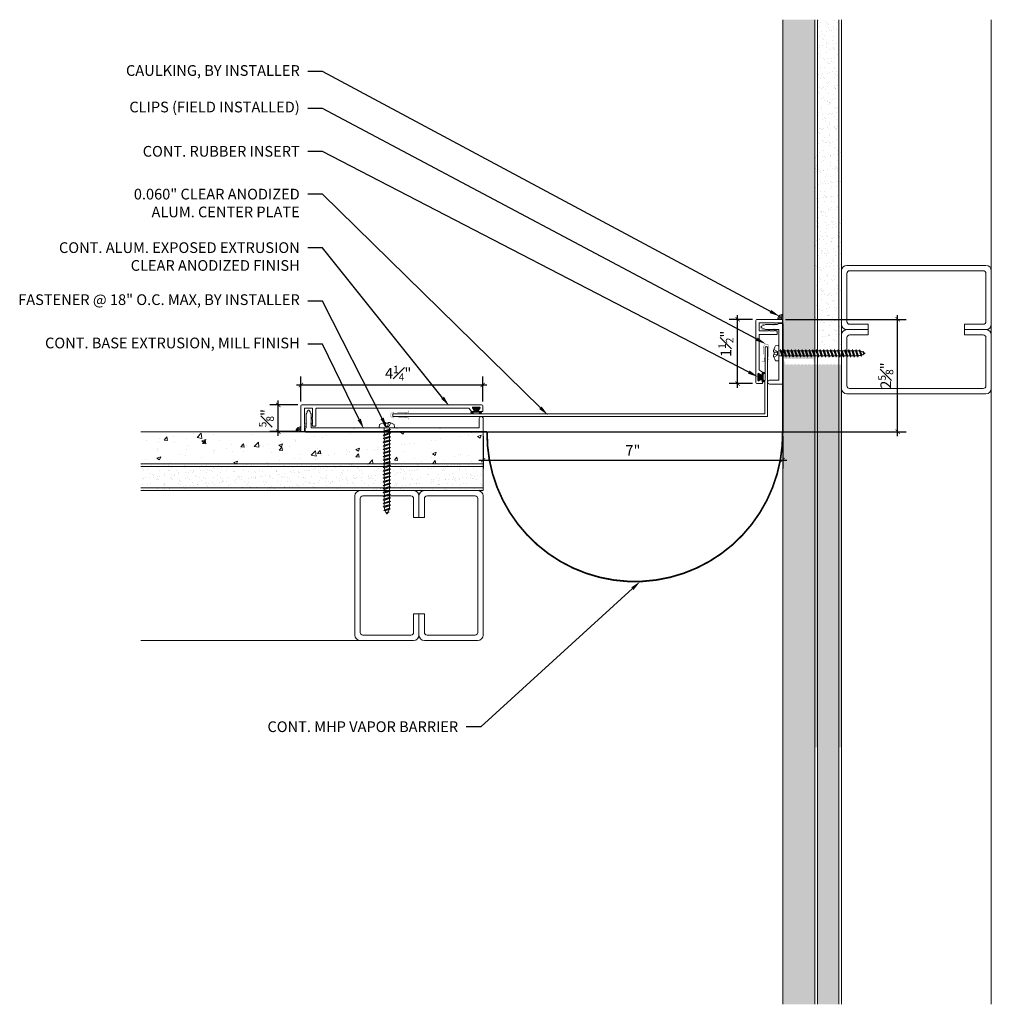
# Model space of a CAD drawing. Units: inches. Extents: x -8 to 14.7, y -2.6 to 20.4.
import ezdxf
from ezdxf import colors
from ezdxf.entities.mleader import LeaderData, LeaderLine
from ezdxf.math import Vec2, Vec3

# ---------------------------------------------------------------- set-up
doc = ezdxf.new("R2010")
doc.units = ezdxf.units.IN
doc.header["$MEASUREMENT"] = 0
doc.linetypes.add('HIDDEN2', pattern=[0.1875, 0.125, -0.0625])
for name, color, linetype, lineweight in [('Dim - Thin', 1, 'Continuous', 5), ('Hatch - Medium', 5, 'Continuous', 9), ('Object - Regular', 250, 'Continuous', 15)]:
    doc.layers.add(name, color=color, linetype=linetype, lineweight=lineweight)
doc.layers.add('PW-Rubber Parts', color=8, linetype='Continuous')
doc.styles.add('ARCHITXT', font='arial-narrow_[allfont.net].ttf')
doc.dimstyles.new('002', dxfattribs={"dimscale": 2, "dimtxt": 0.125, "dimasz": 0.05, "dimexe": 0.1, "dimexo": 0.05, "dimgap": 0.05, "dimtad": 1, "dimdec": 4, "dimzin": 3, "dimdsep": 46, "dimlunit": 4, "dimtxsty": 'ARCHITXT', "dimblk1": 'ARCHTICK', "dimblk2": 'ARCHTICK', "dimsah": 1, "dimcen": 0.05, "dimdle": 0.05, "dimclrd": 256, "dimclre": 256, "dimclrt": 256, "dimadec": 0, "dimazin": 0, "dimtfac": 0.7, "dimtdec": 4, "dimtofl": 0, "dimtmove": 0, "dimatfit": 3, "dimldrblk": 'ARCHTICK', "dimfxl": 1, "dimtfillclr": 7, "dimfrac": 1, "dimtolj": 1, "dimtzin": 0, "dimarcsym": 0})
pattern_1 = [(37.5, (3, 0), (-0.0078742, 0.240853), [0, -0.19, 0, -0.2125, 0, -0.203125]), (7.5, (3, 0), (0.221222, 0.3527683), [0, -0.1025, 0, -0.17125, 0, -0.065625]), (327.5, (2.84625, 0), (0.3892677, 0.0007074), [0, -0.0625, 0, -0.225, 0, -0.29375]), (317.5, (2.84625, 0), (0.375766, 0.1097094), [0, -0.03125, 0, -0.1475, 0, -0.16875])]

# ---------------------------------------------------------------- blocks, each defined once
blk = doc.blocks.new('TCLIP')
at = {"layer": 'PW-Rubber Parts', "const_width": 0.005}
for points in [[(-0.05, -0.032, -0.804927), (0.051, -0.038, 0.586365)], [(-0.05, -0.032), (-0.045, -0.33, -0.414214), (-0.055, -0.34), (-0.083, -0.34)], [(0.051, -0.038), (0.044, -0.332, 0.4154), (0.054, -0.342), (0.086, -0.342)]]:
    blk.add_lwpolyline(points, format="xyb", dxfattribs=at)
at = {"layer": 'PW-Rubber Parts'}
for points in [[(-0.091, -0.093, 0, 0.005, 0), (-0.052, -0.054, 0.005, 0.005, 0)], [(0.092, -0.093, 0, 0.005, 0), (0.05, -0.051, 0.005, 0.005, 0)], [(-0.026, -0.248, 0, 0.005, 0), (-0.045, -0.304, 0.005, 0.005, 0)], [(0.025, -0.248, 0, 0.005, 0), (0.044, -0.304, 0.005, 0.005, 0)]]:
    blk.add_lwpolyline(points, format="xyseb", dxfattribs=at)
blk = doc.blocks.new('DFG')
at = {"layer": 'PW-Rubber Parts'}
blk.add_hatch(color=256, dxfattribs=at).paths.add_polyline_path([(3.425, 5.624), (3.474, 5.536, 0.05343), (3.388, 5.522), (3.396, 5.487, 0.80841), (3.426, 5.494), (3.423, 5.511, -0.099969), (3.586, 5.51), (3.584, 5.499, 1.064737), (3.614, 5.492), (3.62, 5.519, 0.052349), (3.535, 5.535), (3.586, 5.624)])
blk.add_lwpolyline([(3.425, 5.624), (3.586, 5.624), (3.535, 5.535, -0.052349), (3.62, 5.519), (3.614, 5.492, -1.064737), (3.584, 5.499), (3.586, 5.51, 0.099969), (3.423, 5.511), (3.426, 5.494, -0.80841), (3.396, 5.487), (3.388, 5.522, -0.05343), (3.474, 5.536), (3.425, 5.624)], format="xyb", dxfattribs=at)
blk = doc.blocks.new('A$C4B321E96')
at = {"layer": 'Object - Regular'}
for p, q in [((1.043, 1.134), (1.048, 1.113)), ((1.043, 1.134), (1.07, 1.127)), ((1.152, 1.073), (1.043, 1.134)), ((1.07, 1.127), (1.141, 1.096)), ((1.147, 1.142), (1.107, 1.166)), ((1.107, 1.166), (1.112, 1.148)), ((1.107, 1.166), (1.135, 1.155)), ((1.112, 1.148), (1.147, 1.142)), ((1.135, 1.155), (1.147, 1.142)), ((0.845, 0.945), (0.852, 0.921)), ((0.845, 0.945), (0.868, 0.938)), ((0.969, 0.869), (0.845, 0.945)), ((0.9, 0.97), (0.868, 0.938)), ((0.868, 0.938), (0.962, 0.892)), ((0.893, 0.993), (0.9, 0.97)), ((0.893, 0.993), (0.917, 0.986)), ((1.017, 0.917), (0.893, 0.993)), ((0.9, 0.97), (0.994, 0.924)), ((0.948, 1.018), (0.917, 0.986)), ((0.917, 0.986), (1.011, 0.941)), ((0.942, 1.041), (0.948, 1.018)), ((0.942, 1.041), (0.965, 1.035)), ((1.066, 0.966), (0.942, 1.041)), ((0.948, 1.018), (1.042, 0.973)), ((0.965, 1.035), (0.997, 1.066)), ((0.965, 1.035), (1.059, 0.989)), ((0.99, 1.09), (0.997, 1.066)), ((0.99, 1.09), (1.013, 1.083)), ((1.114, 1.014), (0.99, 1.09)), ((0.997, 1.066), (1.091, 1.021)), ((1.042, 0.973), (1.011, 0.941)), ((1.017, 0.917), (1.011, 0.941)), ((1.013, 1.083), (1.016, 1.086)), ((1.013, 1.083), (1.106, 1.038)), ((1.066, 0.966), (1.042, 0.973)), ((1.048, 1.113), (1.131, 1.077)), ((1.086, 1.016), (1.059, 0.989)), ((1.066, 0.966), (1.059, 0.989)), ((1.114, 1.014), (1.091, 1.021)), ((1.114, 1.014), (1.106, 1.038)), ((1.152, 1.073), (1.131, 1.077)), ((1.152, 1.073), (1.141, 1.096)), ((0.651, 0.751), (0.658, 0.728)), ((0.651, 0.751), (0.675, 0.744)), ((0.775, 0.676), (0.651, 0.751)), ((0.707, 0.776), (0.675, 0.744)), ((0.7, 0.8), (0.707, 0.776)), ((0.7, 0.8), (0.723, 0.793)), ((0.824, 0.724), (0.7, 0.8)), ((0.707, 0.776), (0.8, 0.731)), ((0.755, 0.825), (0.723, 0.793)), ((0.723, 0.793), (0.817, 0.747)), ((0.748, 0.848), (0.755, 0.825)), ((0.748, 0.848), (0.772, 0.841)), ((0.872, 0.772), (0.748, 0.848)), ((0.755, 0.825), (0.849, 0.779)), ((0.803, 0.873), (0.772, 0.841)), ((0.772, 0.841), (0.865, 0.796)), ((0.796, 0.896), (0.803, 0.873)), ((0.796, 0.896), (0.82, 0.89)), ((0.921, 0.821), (0.796, 0.896)), ((0.803, 0.873), (0.897, 0.827)), ((0.849, 0.779), (0.817, 0.747)), ((0.852, 0.921), (0.82, 0.89)), ((0.82, 0.89), (0.914, 0.844)), ((0.872, 0.772), (0.849, 0.779)), ((0.852, 0.921), (0.945, 0.876)), ((0.897, 0.827), (0.865, 0.796)), ((0.872, 0.772), (0.865, 0.796)), ((0.921, 0.821), (0.897, 0.827)), ((0.945, 0.876), (0.914, 0.844)), ((0.921, 0.821), (0.914, 0.844)), ((0.969, 0.869), (0.945, 0.876)), ((0.994, 0.924), (0.962, 0.892)), ((0.969, 0.869), (0.962, 0.892)), ((1.017, 0.917), (0.994, 0.924)), ((0.513, 0.583), (0.481, 0.551)), ((0.506, 0.606), (0.513, 0.583)), ((0.506, 0.606), (0.53, 0.599)), ((0.63, 0.53), (0.506, 0.606)), ((0.513, 0.583), (0.607, 0.537)), ((0.561, 0.631), (0.53, 0.599)), ((0.53, 0.599), (0.624, 0.554)), ((0.555, 0.654), (0.561, 0.631)), ((0.555, 0.654), (0.578, 0.648)), ((0.679, 0.579), (0.555, 0.654)), ((0.561, 0.631), (0.655, 0.586)), ((0.61, 0.679), (0.578, 0.648)), ((0.578, 0.648), (0.672, 0.602)), ((0.603, 0.703), (0.61, 0.679)), ((0.603, 0.703), (0.626, 0.696)), ((0.727, 0.627), (0.603, 0.703)), ((0.61, 0.679), (0.704, 0.634)), ((0.655, 0.586), (0.624, 0.554)), ((0.658, 0.728), (0.626, 0.696)), ((0.626, 0.696), (0.72, 0.651)), ((0.679, 0.579), (0.655, 0.586)), ((0.658, 0.728), (0.752, 0.682)), ((0.704, 0.634), (0.672, 0.602)), ((0.679, 0.579), (0.672, 0.602)), ((0.675, 0.744), (0.769, 0.699)), ((0.727, 0.627), (0.704, 0.634)), ((0.752, 0.682), (0.72, 0.651)), ((0.727, 0.627), (0.72, 0.651)), ((0.775, 0.676), (0.752, 0.682)), ((0.8, 0.731), (0.769, 0.699)), ((0.775, 0.676), (0.769, 0.699)), ((0.824, 0.724), (0.8, 0.731)), ((0.824, 0.724), (0.817, 0.747)), ((0.32, 0.389), (0.288, 0.358)), ((0.313, 0.413), (0.32, 0.389)), ((0.313, 0.413), (0.336, 0.406)), ((0.437, 0.337), (0.313, 0.413)), ((0.32, 0.389), (0.413, 0.344)), ((0.368, 0.438), (0.336, 0.406)), ((0.336, 0.406), (0.43, 0.36)), ((0.361, 0.461), (0.368, 0.438)), ((0.361, 0.461), (0.385, 0.454)), ((0.485, 0.385), (0.361, 0.461)), ((0.368, 0.438), (0.462, 0.392)), ((0.416, 0.486), (0.385, 0.454)), ((0.385, 0.454), (0.478, 0.409)), ((0.41, 0.509), (0.416, 0.486)), ((0.41, 0.509), (0.433, 0.503)), ((0.534, 0.434), (0.41, 0.509)), ((0.416, 0.486), (0.51, 0.44)), ((0.462, 0.392), (0.43, 0.36)), ((0.465, 0.534), (0.433, 0.503)), ((0.433, 0.503), (0.527, 0.457)), ((0.458, 0.558), (0.465, 0.534)), ((0.458, 0.558), (0.481, 0.551)), ((0.582, 0.482), (0.458, 0.558)), ((0.485, 0.385), (0.462, 0.392)), ((0.465, 0.534), (0.559, 0.489)), ((0.51, 0.44), (0.478, 0.409)), ((0.485, 0.385), (0.478, 0.409)), ((0.481, 0.551), (0.575, 0.506)), ((0.534, 0.434), (0.51, 0.44)), ((0.559, 0.489), (0.527, 0.457)), ((0.534, 0.434), (0.527, 0.457)), ((0.582, 0.482), (0.559, 0.489)), ((0.607, 0.537), (0.575, 0.506)), ((0.582, 0.482), (0.575, 0.506)), ((0.63, 0.53), (0.607, 0.537)), ((0.63, 0.53), (0.624, 0.554)), ((0.126, 0.196), (0.094, 0.164)), ((0.119, 0.219), (0.126, 0.196)), ((0.119, 0.219), (0.143, 0.212)), ((0.243, 0.144), (0.119, 0.219)), ((0.126, 0.196), (0.22, 0.15)), ((0.174, 0.244), (0.143, 0.212)), ((0.143, 0.212), (0.237, 0.167)), ((0.292, 0.192), (0.168, 0.268)), ((0.168, 0.268), (0.174, 0.244)), ((0.168, 0.268), (0.191, 0.261)), ((0.174, 0.244), (0.268, 0.199)), ((0.223, 0.292), (0.191, 0.261)), ((0.191, 0.261), (0.285, 0.215)), ((0.216, 0.316), (0.223, 0.292)), ((0.216, 0.316), (0.24, 0.309)), ((0.34, 0.24), (0.216, 0.316)), ((0.223, 0.292), (0.317, 0.247)), ((0.268, 0.199), (0.237, 0.167)), ((0.271, 0.341), (0.24, 0.309)), ((0.24, 0.309), (0.333, 0.264)), ((0.264, 0.364), (0.271, 0.341)), ((0.264, 0.364), (0.288, 0.358)), ((0.388, 0.289), (0.264, 0.364)), ((0.292, 0.192), (0.268, 0.199)), ((0.271, 0.341), (0.365, 0.295)), ((0.317, 0.247), (0.285, 0.215)), ((0.292, 0.192), (0.285, 0.215)), ((0.288, 0.358), (0.382, 0.312)), ((0.34, 0.24), (0.317, 0.247)), ((0.365, 0.295), (0.333, 0.264)), ((0.34, 0.24), (0.333, 0.264)), ((0.388, 0.289), (0.365, 0.295)), ((0.413, 0.344), (0.382, 0.312)), ((0.388, 0.289), (0.382, 0.312)), ((0.437, 0.337), (0.413, 0.344)), ((0.437, 0.337), (0.43, 0.36)), ((-0.113, 0.093), (-0.145, 0.055)), ((-0.119, -0.016), (-0.042, 0.009)), ((0.094, -0.094), (-0.094, 0.094)), ((0.009, -0.042), (-0.042, 0.009)), ((-0.019, 0.051), (-0.035, 0.035)), ((-0.026, 0.074), (-0.019, 0.051)), ((-0.026, 0.074), (-0.002, 0.067)), ((0.098, -0.002), (-0.026, 0.074)), ((-0.019, 0.051), (0.075, 0.005)), ((0.029, 0.099), (-0.002, 0.067)), ((-0.002, 0.067), (0.092, 0.022)), ((0.023, 0.122), (0.029, 0.099)), ((0.023, 0.122), (0.046, 0.116)), ((0.147, 0.047), (0.023, 0.122)), ((0.029, 0.099), (0.123, 0.054)), ((0.075, 0.005), (0.035, -0.035)), ((0.078, 0.147), (0.046, 0.116)), ((0.046, 0.116), (0.14, 0.07)), ((0.071, 0.171), (0.078, 0.147)), ((0.071, 0.171), (0.094, 0.164)), ((0.195, 0.095), (0.071, 0.171)), ((0.098, -0.002), (0.075, 0.005)), ((0.078, 0.147), (0.172, 0.102)), ((0.123, 0.054), (0.092, 0.022)), ((0.098, -0.002), (0.092, 0.022)), ((0.094, 0.164), (0.188, 0.119)), ((0.147, 0.047), (0.123, 0.054)), ((0.172, 0.102), (0.14, 0.07)), ((0.147, 0.047), (0.14, 0.07)), ((0.195, 0.095), (0.172, 0.102)), ((0.22, 0.15), (0.188, 0.119)), ((0.195, 0.095), (0.188, 0.119)), ((0.243, 0.144), (0.22, 0.15)), ((0.243, 0.144), (0.237, 0.167)), ((-0.092, -0.055), (-0.082, -0.047)), ((-0.082, -0.047), (-0.03, -0.003)), ((-0.047, -0.082), (-0.082, -0.047)), ((-0.055, -0.092), (-0.047, -0.082)), ((-0.047, -0.082), (-0.003, -0.03)), ((-0.016, -0.119), (0.009, -0.042)), ((0.093, -0.113), (0.055, -0.145))]:
    blk.add_line(p, q, dxfattribs=at)
for centre, radius, start, end in [((1.207, 0.894), 0.271, 110.5565, 120.587), ((1.207, 0.894), 0.271, 99.8819, 105.5324), ((0.894, 1.207), 0.271, 335.6128, 350.1178), ((1.207, 0.894), 0.271, 125.987, 134.9999), ((0.894, 1.207), 0.271, 314.9999, 316.4808), ((0.894, 1.207), 0.271, 321.3808, 331.1332), ((0.107, 0.107), 0.257, 191.6769, 219.1552), ((-0.103, 0.084), 0.0131, 44.9999, 139.9999), ((0.107, 0.107), 0.257, 230.8445, 258.3229), ((0.084, -0.103), 0.0131, 309.9999, 44.9999)]:
    blk.add_arc(centre, radius, start, end, dxfattribs=at)
blk = doc.blocks.new('_ArchTick')
at = {"color": 0, "linetype": 'ByBlock', "const_width": 0.15}
blk.add_lwpolyline([(-0.5, -0.5), (0.5, 0.5)], dxfattribs=at)
blk = doc.blocks.new('*D96')
at = {"layer": 'Defpoints', "color": 0, "transparency": 16777216}
for p in [(-1.931, 11.401), (-1.376, 11.401), (-1.398, 10.779)]:
    blk.add_point(p, dxfattribs=at)
at = {"layer": 'Dim - Thin', "lineweight": -2, "transparency": 16777216}
for p, q in [((-1.931, 10.679), (-1.931, 11.501)), ((-1.476, 11.401), (-2.131, 11.401)), ((-1.498, 10.779), (-2.131, 10.779))]:
    blk.add_line(p, q, dxfattribs=at)
at = {"layer": 'Dim - Thin', "lineweight": -2, "transparency": 16777216, "xscale": 0.1, "yscale": 0.1, "zscale": 0.1}
for p, rotation in [((-1.931, 11.401), 90), ((-1.931, 10.779), 270)]:
    blk.add_blockref('_ArchTick', p, dxfattribs=dict(at, rotation=rotation))
at = {"layer": 'Dim - Thin', "transparency": 16777216, "insert": (-2.208, 11.09), "char_height": 0.25, "attachment_point": 5, "rotation": 90, "style": 'ARCHITXT'}
blk.add_mtext('\\A1;{\\H0.700000x;\\S5#8;}"', dxfattribs=at)
blk = doc.blocks.new('*D97')
at = {"layer": 'Defpoints', "color": 0, "transparency": 16777216}
for p in [(8.805, 13.398), (9.254, 13.398), (9.254, 11.898)]:
    blk.add_point(p, dxfattribs=at)
at = {"layer": 'Dim - Thin', "lineweight": -2, "transparency": 16777216}
for p, q in [((9.154, 13.398), (8.605, 13.398)), ((8.805, 11.798), (8.805, 13.498)), ((9.154, 11.898), (8.605, 11.898))]:
    blk.add_line(p, q, dxfattribs=at)
at = {"layer": 'Dim - Thin', "lineweight": -2, "transparency": 16777216, "xscale": 0.1, "yscale": 0.1, "zscale": 0.1}
for p, rotation in [((8.805, 13.398), 90), ((8.805, 11.898), 270)]:
    blk.add_blockref('_ArchTick', p, dxfattribs=dict(at, rotation=rotation))
at = {"layer": 'Dim - Thin', "transparency": 16777216, "insert": (8.529, 12.826), "char_height": 0.25, "attachment_point": 5, "rotation": 90, "style": 'ARCHITXT'}
blk.add_mtext('\\A1;1{\\H0.700000x;\\S1#2;}"', dxfattribs=at)
blk = doc.blocks.new('*D98')
at = {"layer": 'Defpoints', "color": 0, "transparency": 16777216}
for p in [(2.857, 10.773), (9.857, 10.773), (9.857, 10.111)]:
    blk.add_point(p, dxfattribs=at)
at = {"layer": 'Dim - Thin', "lineweight": -2, "transparency": 16777216}
for p, q in [((2.857, 10.673), (2.857, 9.911)), ((9.857, 10.673), (9.857, 9.911)), ((2.757, 10.111), (9.957, 10.111))]:
    blk.add_line(p, q, dxfattribs=at)
at = {"layer": 'Dim - Thin', "lineweight": -2, "transparency": 16777216, "xscale": 0.1, "yscale": 0.1, "zscale": 0.1, "rotation": 180}
blk.add_blockref('_ArchTick', (2.857, 10.111), dxfattribs=at)
at = {"layer": 'Dim - Thin', "lineweight": -2, "transparency": 16777216, "xscale": 0.1, "yscale": 0.1, "zscale": 0.1}
blk.add_blockref('_ArchTick', (9.857, 10.111), dxfattribs=at)
at = {"layer": 'Dim - Thin', "transparency": 16777216, "insert": (6.357, 10.336), "char_height": 0.25, "attachment_point": 5, "style": 'ARCHITXT'}
blk.add_mtext('\\A1;7"', dxfattribs=at)
blk = doc.blocks.new('*D99')
at = {"layer": 'Defpoints', "color": 0, "transparency": 16777216}
for p in [(-1.401, 11.864), (-1.401, 11.376), (2.846, 11.376)]:
    blk.add_point(p, dxfattribs=at)
at = {"layer": 'Dim - Thin', "lineweight": -2, "transparency": 16777216}
for p, q in [((-1.401, 11.476), (-1.401, 12.064)), ((2.846, 11.476), (2.846, 12.064)), ((2.946, 11.864), (-1.501, 11.864))]:
    blk.add_line(p, q, dxfattribs=at)
at = {"layer": 'Dim - Thin', "lineweight": -2, "transparency": 16777216, "xscale": 0.1, "yscale": 0.1, "zscale": 0.1, "rotation": 180}
blk.add_blockref('_ArchTick', (-1.401, 11.864), dxfattribs=at)
at = {"layer": 'Dim - Thin', "lineweight": -2, "transparency": 16777216, "xscale": 0.1, "yscale": 0.1, "zscale": 0.1}
blk.add_blockref('_ArchTick', (2.846, 11.864), dxfattribs=at)
at = {"layer": 'Dim - Thin', "transparency": 16777216, "insert": (0.872, 12.139), "char_height": 0.25, "attachment_point": 5, "style": 'ARCHITXT'}
blk.add_mtext('\\A1;4{\\H0.700000x;\\S1#4;}"', dxfattribs=at)
blk = doc.blocks.new('*D104')
at = {"layer": 'Defpoints', "color": 0, "transparency": 16777216}
for p in [(9.823, 13.398), (12.544, 13.398), (2.857, 10.773)]:
    blk.add_point(p, dxfattribs=at)
at = {"layer": 'Dim - Thin', "lineweight": -2, "transparency": 16777216}
for p, q in [((9.923, 13.398), (12.744, 13.398)), ((12.544, 10.673), (12.544, 13.498)), ((2.957, 10.773), (12.744, 10.773))]:
    blk.add_line(p, q, dxfattribs=at)
at = {"layer": 'Dim - Thin', "lineweight": -2, "transparency": 16777216, "xscale": 0.1, "yscale": 0.1, "zscale": 0.1}
for p, rotation in [((12.544, 13.398), 90), ((12.544, 10.773), 270)]:
    blk.add_blockref('_ArchTick', p, dxfattribs=dict(at, rotation=rotation))
at = {"layer": 'Dim - Thin', "transparency": 16777216, "insert": (12.267, 12.086), "char_height": 0.25, "attachment_point": 5, "rotation": 90, "style": 'ARCHITXT'}
blk.add_mtext('\\A1;2{\\H0.700000x;\\S5#8;}"', dxfattribs=at)

msp = doc.modelspace()

# ---------------------------------------------------------------- hatches: boundary and pattern name
at = {"layer": 'Hatch - Medium'}
h = msp.add_hatch(dxfattribs=at)
h.set_pattern_fill('AR-CONC', color=256, scale=0.125)
h.set_pattern_definition([(50, (3, 0), (0.896575, -0.07844), [0.09375, -1.03125]), (355, (3, 0), (-0.17344, 0.94024), [0.075, -0.825]), (100.4514, (3.0747, -0.0065), (0.723136, 0.8618), [0.079675, -0.876428]), (46.184, (3, 0.25), (1.33405, -0.2069), [0.140625, -1.546875]), (96.6356, (3.1112, 0.2328), (1.16833, 1.21765), [0.11951, -1.31464]), (351.184, (3, 0.25), (1.16833, 1.21765), [0.1125, -1.2375]), (21, (3.125, 0.1875), (0.746134, -0.503274), [0.09375, -1.03125]), (326, (3.125, 0.1875), (0.304144, 0.906438), [0.075, -0.825]), (71.4514, (3.1872, 0.1456), (1.050278, 0.403164), [0.079675, -0.876428]), (37.5, (3, 0), (0.0152, 0.4161173), [0, -0.815, 0, -0.8375, 0, -0.828125]), (7.5, (3, 0), (0.328837, 0.493015), [0, -0.4775, 0, -0.79625, 0, -0.315625]), (327.5, (2.72125, 0), (0.667278, -0.0281936), [0, -0.3125, 0, -0.975, 0, -1.29375]), (317.5, (2.59625, 0), (0.728983, 0.125131), [0, -0.40625, 0, -0.6475, 0, -0.91875])])
h.paths.add_polyline_path([(10.60748, 20.39846), (9.85748, 20.39846), (9.85748, -2.60154), (10.60748, -2.60154)])
h.paths.add_polyline_path([(10.14506, 12.49505), (10.15955, 12.46887), (10.21447, 12.46887), (10.22896, 12.49505), (10.24345, 12.46887), (10.29838, 12.46887), (10.31287, 12.49505), (10.32736, 12.46887), (10.38228, 12.46887), (10.39677, 12.49505), (10.41126, 12.46887), (10.46619, 12.46887), (10.48068, 12.49505), (10.49517, 12.46887), (10.55009, 12.46887), (10.56458, 12.49505), (10.60654, 12.32187), (10.59204, 12.34805), (10.53712, 12.34805), (10.52263, 12.32187), (10.50814, 12.34805), (10.45322, 12.34805), (10.43872, 12.32187), (10.42423, 12.34805), (10.36931, 12.34805), (10.35482, 12.32187), (10.34033, 12.34805), (10.2854, 12.34805), (10.27091, 12.32187), (10.25642, 12.34805), (10.2015, 12.34805), (10.18701, 12.32187), (10.17252, 12.34805), (10.11759, 12.34805), (10.1031, 12.32187), (10.08861, 12.34805), (10.03369, 12.34805), (10.0192, 12.32187), (10.00471, 12.34805), (9.94978, 12.34805), (9.93529, 12.32187), (9.9208, 12.34805), (9.87885, 12.46887), (9.89334, 12.49505), (9.90783, 12.46887), (9.96275, 12.46887), (9.97725, 12.49505), (9.99174, 12.46887), (10.04666, 12.46887), (10.06115, 12.49505), (10.07564, 12.46887), (10.13056, 12.46887)], flags=16)
h = msp.add_hatch(dxfattribs=at)
h.set_pattern_fill('AR-SAND', color=256, scale=0.125)
h.set_pattern_definition(pattern_1)
h.paths.add_polyline_path([(11.16998, 20.39846), (10.66998, 20.39846), (10.66998, 12.46887), (10.7179, 12.46887), (10.73239, 12.49505), (10.74688, 12.46887), (10.80181, 12.46887), (10.8163, 12.49505), (10.83079, 12.46887), (10.88571, 12.46887), (10.9002, 12.49505), (10.9147, 12.46887), (10.96962, 12.46887), (10.98411, 12.49505), (10.9986, 12.46887), (11.05352, 12.46887), (11.06801, 12.49505), (11.08251, 12.46887), (11.13743, 12.46887), (11.15192, 12.49505), (11.16641, 12.46887), (11.16998, 12.46887)])
h.paths.add_polyline_path([(10.66998, 17.39846), (10.60748, 17.39846), (10.60748, 12.46887), (10.634, 12.46887), (10.64849, 12.49505), (10.66298, 12.46887), (10.66998, 12.46887)])
h.paths.add_polyline_path([(11.23248, 17.39846), (11.16998, 17.39846), (11.16998, 12.46887), (11.22133, 12.46887), (11.23248, 12.48901), (11.23248, 13.03346)])
h = msp.add_hatch(dxfattribs=at)
h.set_pattern_fill('AR-SAND', color=256, scale=0.125)
h.set_pattern_definition(pattern_1)
h.paths.add_polyline_path([(11.16998, 12.34804), (11.12446, 12.34804), (11.10997, 12.32187), (11.09548, 12.34804), (11.04055, 12.34805), (11.02606, 12.32187), (11.01157, 12.34804), (10.95665, 12.34805), (10.94216, 12.32187), (10.92767, 12.34805), (10.87274, 12.34805), (10.85825, 12.32187), (10.84376, 12.34805), (10.78884, 12.34805), (10.77435, 12.32187), (10.75985, 12.34805), (10.70493, 12.34805), (10.69044, 12.32187), (10.67595, 12.34805), (10.66998, 12.34805), (10.66998, -2.60154), (11.16998, -2.60154)])
h.paths.add_polyline_path([(11.23248, 12.34804), (11.20836, 12.34804), (11.19387, 12.32187), (11.17938, 12.34804), (11.16998, 12.34804), (11.16998, 3.39846), (11.23248, 3.39846)])
h.paths.add_polyline_path([(10.66998, 12.34805), (10.62103, 12.34805), (10.60748, 12.32358), (10.60748, 3.39846), (10.66998, 3.39846)])
h = msp.add_hatch(dxfattribs=at)
h.set_pattern_fill('AR-CONC', color=256, scale=0.125)
h.paths.add_polyline_path([(1.42275, 10.34554), (1.39657, 10.36003), (1.42275, 10.37452), (1.42275, 10.42944), (1.39657, 10.44394), (1.42275, 10.45843), (1.42275, 10.51335), (1.39657, 10.52784), (1.42275, 10.54233), (1.42275, 10.59726), (1.39657, 10.61175), (1.42275, 10.62624), (1.42275, 10.68116), (1.39657, 10.69565), (1.42275, 10.71014), (1.42275, 10.76507), (1.40758, 10.77346), (-2.5457, 10.77346), (-5.14252, 10.77346), (-5.14252, 10.02346), (1.39486, 10.02346), (1.42275, 10.0389), (1.42275, 10.09382), (1.39657, 10.10831), (1.42275, 10.12281), (1.42275, 10.17773), (1.39657, 10.19222), (1.42275, 10.20671), (1.42275, 10.26163), (1.39657, 10.27613), (1.42275, 10.29062)])
h = msp.add_hatch(dxfattribs=at)
h.set_pattern_fill('AR-CONC', color=256, scale=0.125)
h.paths.add_polyline_path([(2.85748, 10.02346), (2.85748, 10.77346), (1.54357, 10.77346), (1.54357, 10.7521), (1.56975, 10.7376), (1.54357, 10.72311), (1.54357, 10.66819), (1.56975, 10.6537), (1.54357, 10.63921), (1.54357, 10.58428), (1.56975, 10.56979), (1.54357, 10.5553), (1.54357, 10.50038), (1.56975, 10.48589), (1.54357, 10.4714), (1.54357, 10.41647), (1.56975, 10.40198), (1.54357, 10.38749), (1.54357, 10.33257), (1.56975, 10.31808), (1.54357, 10.30359), (1.54357, 10.24866), (1.56975, 10.23417), (1.54357, 10.21968), (1.54357, 10.16476), (1.56975, 10.15027), (1.54357, 10.13578), (1.54357, 10.08085), (1.56975, 10.06636), (1.54357, 10.05187), (1.54357, 10.02346)])
h = msp.add_hatch(dxfattribs=at)
h.set_pattern_fill('AR-SAND', color=256, scale=0.125)
h.paths.add_polyline_path([(1.42275, 9.62452), (1.42275, 9.67944), (1.39657, 9.69394), (1.42275, 9.70843), (1.42275, 9.76335), (1.39657, 9.77784), (1.42275, 9.79233), (1.42275, 9.84726), (1.39657, 9.86175), (1.42275, 9.87624), (1.42275, 9.93116), (1.39657, 9.94565), (1.42275, 9.96014), (1.42275, 10.01507), (1.40758, 10.02346), (-2.5457, 10.02346), (-5.14252, 10.02346), (-5.14252, 9.39846), (1.42275, 9.39846), (1.42275, 9.42773), (1.39657, 9.44222), (1.42275, 9.45671), (1.42275, 9.51163), (1.39657, 9.52613), (1.42275, 9.54062), (1.42275, 9.59554), (1.39657, 9.61003)])
h = msp.add_hatch(dxfattribs=at)
h.set_pattern_fill('AR-SAND', color=256, scale=0.125)
h.paths.add_polyline_path([(2.85748, 10.02346), (1.54357, 10.02346), (1.54357, 10.0021), (1.56975, 9.9876), (1.54357, 9.97311), (1.54357, 9.91819), (1.56975, 9.9037), (1.54357, 9.88921), (1.54357, 9.83428), (1.56975, 9.81979), (1.54357, 9.8053), (1.54357, 9.75038), (1.56975, 9.73589), (1.54357, 9.7214), (1.54357, 9.66647), (1.56975, 9.65198), (1.54357, 9.63749), (1.54357, 9.58257), (1.56975, 9.56808), (1.54357, 9.55359), (1.54357, 9.49866), (1.56975, 9.48417), (1.54357, 9.46968), (1.54357, 9.41476), (1.57301, 9.39846), (2.85748, 9.39846)])

# ---------------------------------------------------------------- linework, layer by layer
at = {"layer": 'Dim - Thin'}
for centre, radius, start, end in [((9.85769, 13.39921), 0.11638, 90.102411, 180.368077), ((9.85769, 13.39921), 0.09243, 90.128945, 180.463447), ((9.85748, 13.39921), 0.06569, 90, 180.652043), ((9.85769, 13.39921), 0.03439, 90.346545, 181.245608), ((-1.40075, 10.77421), 0.11638, 90.102411, 180.368077), ((-1.40075, 10.77421), 0.09243, 90.128945, 180.463447), ((-1.40096, 10.77421), 0.06569, 90, 180.652043), ((-1.40075, 10.77421), 0.03439, 90.346545, 181.245608)]:
    msp.add_arc(centre, radius, start, end, dxfattribs=at)
at = {"layer": 'Object - Regular'}
for p, q in [((9.85748, -2.60154), (9.85748, 20.39846)), ((10.60748, -2.60154), (10.60748, 20.39846)), ((10.66998, -2.60154), (10.66998, 20.39846)), ((11.16998, -2.60154), (11.16998, 20.39846)), ((11.23248, -2.60154), (11.23248, 20.39846)), ((14.73248, -2.60154), (14.73248, 20.39846)), ((2.85748, 10.77346), (-5.14252, 10.77346)), ((2.85748, 10.77346), (2.85748, 10.02346)), ((2.85748, 10.02346), (-5.14252, 10.02346)), ((2.85748, 9.96096), (-5.14252, 9.96096)), ((2.85748, 9.39846), (2.85748, 10.02346)), ((2.85748, 9.46096), (-5.14252, 9.46096)), ((2.85748, 9.39846), (-5.14252, 9.39846)), ((0.60816, 5.89846), (-5.14252, 5.89846))]:
    msp.add_line(p, q, dxfattribs=at)
at = {"layer": 'Object - Regular', "linetype": 'Continuous'}
for points in [[(11.85748, 13.28346), (11.41998, 13.28346, -0.41421356), (11.35748, 13.34596), (11.35748, 14.47096, -0.41421356), (11.41998, 14.53346), (14.54498, 14.53346, -0.41421356), (14.60748, 14.47096), (14.60748, 13.34596, -0.41421356), (14.54498, 13.28346), (14.10748, 13.28346), (14.10748, 13.15846), (14.60748, 13.15846, 0.41421356), (14.73248, 13.28346), (14.73248, 14.53346, 0.41421356), (14.60748, 14.65846), (11.35748, 14.65846, 0.41421356), (11.23248, 14.53346), (11.23248, 13.28346, 0.41421356), (11.35748, 13.15846), (11.85748, 13.15846)], [(11.85748, 13.03346), (11.41998, 13.03346, 0.41421356), (11.35748, 12.97096), (11.35748, 11.84596, 0.41421356), (11.41998, 11.78346), (14.54498, 11.78346, 0.41421356), (14.60748, 11.84596), (14.60748, 12.97096, 0.41421356), (14.54498, 13.03346), (14.10748, 13.03346), (14.10748, 13.15846), (14.60748, 13.15846, -0.41421356), (14.73248, 13.03346), (14.73248, 11.78346, -0.41421356), (14.60748, 11.65846), (11.35748, 11.65846, -0.41421356), (11.23248, 11.78346), (11.23248, 13.03346, -0.41421356), (11.35748, 13.15846), (11.85748, 13.15846)], [(1.23316, 8.77346), (1.23316, 9.21096, 0.41421356), (1.17066, 9.27346), (0.04566, 9.27346, 0.41421356), (-0.01684, 9.21096), (-0.01684, 6.08596, 0.41421356), (0.04566, 6.02346), (1.17066, 6.02346, 0.41421356), (1.23316, 6.08596), (1.23316, 6.52346), (1.35816, 6.52346), (1.35816, 6.02346, -0.41421356), (1.23316, 5.89846), (-0.01684, 5.89846, -0.41421356), (-0.14184, 6.02346), (-0.14184, 9.27346, -0.41421356), (-0.01684, 9.39846), (1.23316, 9.39846, -0.41421356), (1.35816, 9.27346), (1.35816, 8.77346)], [(1.48316, 8.77346), (1.48316, 9.21096, -0.41421356), (1.54566, 9.27346), (2.67066, 9.27346, -0.41421356), (2.73316, 9.21096), (2.73316, 6.08596, -0.41421356), (2.67066, 6.02346), (1.54566, 6.02346, -0.41421356), (1.48316, 6.08596), (1.48316, 6.52346), (1.35816, 6.52346), (1.35816, 6.02346, 0.41421356), (1.48316, 5.89846), (2.73316, 5.89846, 0.41421356), (2.85816, 6.02346), (2.85816, 9.27346, 0.41421356), (2.73316, 9.39846), (1.48316, 9.39846, 0.41421356), (1.35816, 9.27346), (1.35816, 8.77346)]]:
    msp.add_lwpolyline(points, format="xyb", close=True, dxfattribs=at)
at = {"layer": 'Object - Regular'}
for points in [[(9.69443, 13.31846), (9.68443, 13.30846), (9.67443, 13.31846), (9.66443, 13.30846), (9.65443, 13.31846), (9.31943, 13.31846, 0.41421356), (9.30943, 13.30846), (9.30943, 13.13846, 0.41421356), (9.31943, 13.12846), (9.51651, 13.12846, 0.29821663), (9.52568, 13.13446, -0.65465367), (9.55317, 13.13446, 0.29821663), (9.56234, 13.12846), (9.65443, 13.12846), (9.66443, 13.13846), (9.67443, 13.12846), (9.68443, 13.13846), (9.69443, 13.12846), (9.70443, 13.13846), (9.71443, 13.12846), (9.71943, 13.12846, -0.41421356), (9.72943, 13.11846), (9.72943, 13.05846, -0.41421356), (9.71943, 13.04846), (9.31943, 13.04846, 0.41421356), (9.30943, 13.03846), (9.30943, 12.22089, 0.24889435), (9.31382, 12.21261), (9.38643, 12.16346), (9.38643, 12.09846, -0.60141648), (9.37082, 12.09018), (9.30203, 12.13674, 0.60141648), (9.28643, 12.12846), (9.28643, 11.96846, 0.60141648), (9.30203, 11.96018), (9.37082, 12.00674, -0.60141648), (9.38643, 11.99846), (9.38643, 11.90846, -0.41421356), (9.37643, 11.89846), (9.25443, 11.89846, -0.41421356), (9.22943, 11.92346), (9.22943, 13.37346, -0.41421356), (9.25443, 13.39846), (9.84443, 13.39846, -0.41421356), (9.85443, 13.38846), (9.85443, 13.32846, -0.41421356), (9.84443, 13.31846), (9.75443, 13.31846), (9.74443, 13.30846), (9.73443, 13.31846), (9.72443, 13.30846), (9.71443, 13.31846), (9.70443, 13.30846)], [(9.77748, 12.59525), (9.76748, 12.60525), (9.76748, 13.15025, 0.41421356), (9.75748, 13.16025), (9.45748, 13.16025), (9.35748, 13.20825), (9.35748, 13.22825), (9.45748, 13.27525), (9.72552, 13.27525), (9.77748, 13.30525), (9.84748, 13.30525, -0.41421356), (9.85748, 13.29525), (9.85748, 11.88525), (9.54748, 11.88525, -0.41421356), (9.50248, 11.93025, -0.41421356), (9.54748, 11.97525), (9.75748, 11.97525, 0.41421356), (9.76748, 11.98525), (9.76748, 12.58525)], [(-1.32096, 10.9357), (-1.31096, 10.9457), (-1.32096, 10.9557), (-1.31096, 10.9657), (-1.32096, 10.9757), (-1.32096, 11.3107, -0.41421356), (-1.31096, 11.3207), (-1.14096, 11.3207, -0.41421356), (-1.13096, 11.3107), (-1.13096, 11.11361, -0.29821663), (-1.13696, 11.10444, 0.65465367), (-1.13696, 11.07695, -0.29821663), (-1.13096, 11.06778), (-1.13096, 10.9757), (-1.14096, 10.9657), (-1.13096, 10.9557), (-1.14096, 10.9457), (-1.13096, 10.9357), (-1.14096, 10.9257), (-1.13096, 10.9157), (-1.13096, 10.9107, 0.41421356), (-1.12096, 10.9007), (-1.06096, 10.9007, 0.41421356), (-1.05096, 10.9107), (-1.05096, 11.3107, -0.41421356), (-1.04096, 11.3207), (2.52385, 11.3207, -0.24889435), (2.53213, 11.3163), (2.58127, 11.2437), (2.64627, 11.2437, 0.60141648), (2.65455, 11.2593), (2.60799, 11.32809, -0.60141648), (2.61627, 11.3437), (2.77627, 11.3437, -0.60141648), (2.78455, 11.32809), (2.73799, 11.2593, 0.60141648), (2.74627, 11.2437), (2.83627, 11.2437, 0.41421356), (2.84627, 11.2537), (2.84627, 11.3757, 0.41421356), (2.82127, 11.4007), (-1.37596, 11.4007, 0.41421356), (-1.40096, 11.3757), (-1.40096, 10.7857, 0.41421356), (-1.39096, 10.7757), (-1.33096, 10.7757, 0.41421356), (-1.32096, 10.7857), (-1.32096, 10.8757), (-1.31096, 10.8857), (-1.32096, 10.8957), (-1.31096, 10.9057), (-1.32096, 10.9157), (-1.31096, 10.9257)], [(-1.1507, 10.86346, -0.41421356), (-1.1607, 10.87346), (-1.1607, 11.17346), (-1.2087, 11.27346), (-1.2287, 11.27346), (-1.2757, 11.17346), (-1.2757, 10.87656, -0.26794919), (-1.2807, 10.8679), (-1.3057, 10.85346), (-1.3057, 10.78346, 0.41421356), (-1.2957, 10.77346), (2.85748, 10.77346), (2.85748, 11.08346, 0.41421356), (2.81248, 11.12846, 0.41421356), (2.76748, 11.08346), (2.76748, 10.87346, -0.41421356), (2.75748, 10.86346), (1.86198, 10.86346), (1.85198, 10.85346), (1.84198, 10.86346), (0.85748, 10.86346), (0.84748, 10.85346), (0.83748, 10.86346), (-0.14702, 10.86346), (-0.15702, 10.85346), (-0.16702, 10.86346)]]:
    msp.add_lwpolyline(points, format="xyb", close=True, dxfattribs=at)
at = {"layer": 'Object - Regular', "linetype": 'HIDDEN2', "const_width": 0.04}
msp.add_lwpolyline([(-1.2957, 10.77346), (2.94848, 10.77346, 1.0131708), (9.85748, 10.77346), (9.85748, 13.29525)], format="xyb", dxfattribs=at)
at = {"layer": 'Object - Regular'}
for points in [[(9.44215, 11.18846), (9.44557, 12.75786), (9.50557, 12.75786), (9.50215, 11.12846)], [(9.44215, 11.18846), (0.75005, 11.18846), (0.75005, 11.12846), (9.50215, 11.12846)]]:
    msp.add_lwpolyline(points, dxfattribs=at)

# ---------------------------------------------------------------- block references
at = {"layer": 'Dim - Thin', "linetype": 'Continuous', "xscale": 1.22667831885901, "yscale": 1.22667831885901, "zscale": 1.22667831885901}
for p, rotation in [((9.76748, 12.60525), 314.9998812239611), ((0.60816, 10.86346), 224.9998812239611)]:
    msp.add_blockref('A$C4B321E96', p, dxfattribs=dict(at, rotation=rotation))
at = {"layer": 'Object - Regular', "color": 1, "xscale": -1.077570167140561, "yscale": 1.07757016714055, "zscale": 1.077570167140548, "rotation": 90}
msp.add_blockref('TCLIP', (9.34897, 13.21825), dxfattribs=at)
at = {"layer": 'Object - Regular', "color": 1, "xscale": -1.185327183854618, "yscale": 1.185327183854604, "zscale": 1.185327183854603}
msp.add_blockref('TCLIP', (9.47557, 12.81224), dxfattribs=at)
at = {"layer": 'Object - Regular', "rotation": 90}
msp.add_blockref('DFG', (14.91075, 8.5461), dxfattribs=at)
at = {"layer": 'Object - Regular', "xscale": 1.077570167140564, "yscale": 1.077570167140564, "zscale": 1.077570167140564}
msp.add_blockref('TCLIP', (-1.22075, 11.26913), dxfattribs=at)
at = {"layer": 'Object - Regular', "xscale": 1.185327183854618, "yscale": 1.185327183854618, "zscale": 1.185327183854618, "rotation": 90.00000000000001}
msp.add_blockref('TCLIP', (0.70104, 11.15994), dxfattribs=at)
at = {"layer": 'Object - Regular'}
msp.add_blockref('DFG', (-0.80903, 5.71131), dxfattribs=at)

# ---------------------------------------------------------------- dimensions: what is measured, and where the dimension line sits
at = {"layer": 'Dim - Thin'}
dim = msp.add_linear_dim(base=(12.54387, 13.39846), p1=(2.85748, 10.77346), p2=(9.82331, 13.39846), angle=90, dimstyle='002', dxfattribs=at)
dim.commit()
dim.dimension.update_dxf_attribs({"geometry": '*D104', "text_midpoint": (12.26666, 12.08596)})
for base, p1, p2, angle, picture, middle in [((8.80462, 13.39846), (9.25443, 11.89846), (9.25443, 13.39846), 90, '*D97', (8.80462, 12.82627)), ((-1.40096, 11.8641), (2.84627, 11.3757), (-1.40096, 11.3757), 180, '*D99', (0.87204, 11.8641)), ((-1.93053, 11.4007), (-1.39803, 10.77863), (-1.37596, 11.4007), 90, '*D96', (-1.93053, 11.08966))]:
    dim = msp.add_linear_dim(base=base, p1=p1, p2=p2, angle=angle, dimstyle='002', dxfattribs=at)
    dim.commit()
    dim.dimension.update_dxf_attribs({"geometry": picture, "text_midpoint": middle, "dimtype": 160})
dim = msp.add_linear_dim(base=(9.85748, 10.11128), p1=(2.85748, 10.77346), p2=(9.85748, 10.77346), dimstyle='002', dxfattribs=at)
dim.commit()
dim.dimension.update_dxf_attribs({"geometry": '*D98', "text_midpoint": (6.35748, 10.11128), "dimtype": 160})

# ---------------------------------------------------------------- leaders
ml = msp.add_multileader_mtext('Standard', dxfattribs=at)
ml.set_content('CAULKING, BY INSTALLER', color=256, style='ARCHITXT')
ml.set_leader_properties(color=256)
ml.build(insert=Vec2(0, 0))
ml.multileader.update_dxf_attribs({"dogleg_length": 0.17188, "arrow_head_size": 0.25, "scale": 2})
ctx = ml.context
ctx.base_point, ctx.scale, ctx.char_height, ctx.arrow_head_size, ctx.landing_gap_size, ctx.plane_origin = Vec3(-5.24318, 19.18677), 2, 0.25, 0.25, 0.1875, Vec3(3.67135, 13.94759)
ctx.text_align_type = 2
notes = []
notes.append((ctx, [(0, (1, 1, 0), (-0.89773, 19.18677), (-1, 0), 0.34375, [(0, [(9.792, 13.46423)], 0, [])])]))
ctx.mtext.insert, ctx.mtext.alignment, ctx.mtext.flow_direction = Vec3(-1.42898, 19.3365), 3, 5
ml = msp.add_multileader_mtext('Standard', dxfattribs=at)
ml.set_content('CLIPS (FIELD INSTALLED)', color=256, style='ARCHITXT')
ml.set_leader_properties(color=256)
ml.build(insert=Vec2(0, 0))
ml.multileader.update_dxf_attribs({"dogleg_length": 0.17188, "arrow_head_size": 0.25, "scale": 2})
ctx = ml.context
ctx.base_point, ctx.scale, ctx.char_height, ctx.arrow_head_size, ctx.landing_gap_size, ctx.plane_origin = Vec3(-5.13404, 18.32172), 2, 0.25, 0.25, 0.1875, Vec3(3.35151, 13.30264)
ctx.text_align_type = 2
notes.append((ctx, [(0, (1, 1, 0), (-0.89773, 18.32172), (-1, 0), 0.34375, [(0, [(9.47215, 12.81927)], 0, [])])]))
ctx.mtext.insert, ctx.mtext.alignment, ctx.mtext.flow_direction = Vec3(-1.42898, 18.48347), 3, 5
ml = msp.add_multileader_mtext('Standard', dxfattribs=at)
ml.set_content('CONT. RUBBER INSERT', color=256, style='ARCHITXT')
ml.set_leader_properties(color=256)
ml.build(insert=Vec2(0, 0))
ml.multileader.update_dxf_attribs({"dogleg_length": 0.17188, "arrow_head_size": 0.25, "scale": 2})
ctx = ml.context
ctx.base_point, ctx.scale, ctx.char_height, ctx.arrow_head_size, ctx.landing_gap_size, ctx.plane_origin = Vec3(-4.89069, 17.32172), 2, 0.25, 0.25, 0.1875, Vec3(3.16578, 12.78532)
ctx.text_align_type = 2
notes.append((ctx, [(0, (1, 1, 0), (-0.89773, 17.32172), (-1, 0), 0.34375, [(0, [(9.28643, 12.05195)], 0, [])])]))
ctx.mtext.insert, ctx.mtext.alignment, ctx.mtext.flow_direction = Vec3(-1.42898, 17.44885), 3, 5
ml = msp.add_multileader_mtext('Standard', dxfattribs=at)
ml.set_content('0.060" CLEAR ANODIZED\\PALUM. CENTER PLATE', color=256, style='ARCHITXT')
ml.set_leader_properties(color=256)
ml.build(insert=Vec2(0, 0))
ml.multileader.update_dxf_attribs({"dogleg_length": 0.17188, "arrow_head_size": 0.25, "scale": 2})
ctx = ml.context
ctx.base_point, ctx.scale, ctx.char_height, ctx.arrow_head_size, ctx.landing_gap_size, ctx.plane_origin = Vec3(-5.0012, 16.32172), 2, 0.25, 0.25, 0.1875, Vec3(1.26955, 10.31803)
ctx.text_align_type = 2
notes.append((ctx, [(0, (1, 1, 0), (-0.89773, 16.32172), (-1, 0), 0.34375, [(0, [(4.37298, 11.1602)], 0, [])])]))
ctx.mtext.insert, ctx.mtext.alignment, ctx.mtext.flow_direction = Vec3(-1.42898, 16.44885), 3, 5
ml = msp.add_multileader_mtext('Standard', dxfattribs=at)
ml.set_content('CONT. ALUM. EXPOSED EXTRUSION \\PCLEAR ANODIZED FINISH', color=256, style='ARCHITXT')
ml.set_leader_properties(color=256)
ml.build(insert=Vec2(0, 0))
ml.multileader.update_dxf_attribs({"dogleg_length": 0.17188, "arrow_head_size": 0.25, "scale": 2})
ctx = ml.context
ctx.base_point, ctx.scale, ctx.char_height, ctx.arrow_head_size, ctx.landing_gap_size, ctx.plane_origin = Vec3(-6.63899, 15.07172), 2, 0.25, 0.25, 0.1875, Vec3(3.10878, 13.82144)
ctx.text_align_type = 2
notes.append((ctx, [(0, (1, 1, 0), (-0.89773, 15.07172), (-1, 0), 0.34375, [(0, [(2.06646, 11.37243)], 0, [])])]))
ctx.mtext.insert, ctx.mtext.alignment, ctx.mtext.flow_direction = Vec3(-1.42898, 15.19885), 3, 5
ml = msp.add_multileader_mtext('Standard', dxfattribs=at)
ml.set_content('FASTENER @ 18" O.C. MAX, BY INSTALLER', color=256, style='ARCHITXT')
ml.set_leader_properties(color=256)
ml.build(insert=Vec2(0, 0))
ml.multileader.update_dxf_attribs({"dogleg_length": 0.17188, "arrow_head_size": 0.25, "scale": 2})
ctx = ml.context
ctx.base_point, ctx.scale, ctx.char_height, ctx.arrow_head_size, ctx.landing_gap_size, ctx.plane_origin = Vec3(-7.53496, 13.82172), 2, 0.25, 0.25, 0.1875, Vec3(3.61857, 13.31862)
ctx.text_align_type = 2
notes.append((ctx, [(0, (1, 1, 0), (-0.89773, 13.82172), (-1, 0), 0.34375, [(0, [(0.60816, 10.86346)], 0, [])])]))
ctx.mtext.insert, ctx.mtext.alignment, ctx.mtext.flow_direction = Vec3(-1.42898, 13.98347), 3, 5
ml = msp.add_multileader_mtext('Standard', dxfattribs=at)
ml.set_content('CONT. BASE EXTRUSION, MILL FINISH', color=256, style='ARCHITXT')
ml.set_leader_properties(color=256)
ml.build(insert=Vec2(0, 0))
ml.multileader.update_dxf_attribs({"dogleg_length": 0.17188, "arrow_head_size": 0.25, "scale": 2})
ctx = ml.context
ctx.base_point, ctx.scale, ctx.char_height, ctx.arrow_head_size, ctx.landing_gap_size, ctx.plane_origin = Vec3(-6.8779, 12.82172), 2, 0.25, 0.25, 0.1875, Vec3(0.13494, 10.77383)
ctx.text_align_type = 2
notes.append((ctx, [(0, (1, 1, 0), (-0.89773, 12.82172), (-1, 0), 0.34375, [(0, [(0.07062, 10.8352)], 0, [])])]))
ctx.mtext.insert, ctx.mtext.alignment, ctx.mtext.flow_direction = Vec3(-1.42898, 12.97144), 3, 5
ml = msp.add_multileader_mtext('Standard', dxfattribs=at)
ml.set_content('CONT. MHP VAPOR BARRIER', color=256, style='ARCHITXT')
ml.set_leader_properties(color=256)
ml.build(insert=Vec2(0, 0))
ml.multileader.update_dxf_attribs({"dogleg_length": 0.17188, "arrow_head_size": 0.25, "scale": 2})
ctx = ml.context
ctx.base_point, ctx.scale, ctx.char_height, ctx.arrow_head_size, ctx.landing_gap_size, ctx.plane_origin = Vec3(-1.93713, 3.88102), 2, 0.25, 0.25, 0.1875, Vec3(3.52651, 9.65146)
ctx.text_align_type = 2
notes.append((ctx, [(1, (1, 1, 0), (2.80533, 3.88102), (-1, 0), 0.34375, [(0, [(6.52952, 7.27601)], 0, [])])]))
ctx.mtext.insert, ctx.mtext.alignment, ctx.mtext.flow_direction = Vec3(2.27408, 4.00815), 3, 5
for ctx, leaders in notes:
    for number, flags, end, landing, length, lines in leaders:
        leader = LeaderData()
        leader.index, (leader.has_last_leader_line, leader.has_dogleg_vector, leader.attachment_direction) = number, flags
        leader.last_leader_point, leader.dogleg_vector, leader.dogleg_length = Vec3(end), Vec3(landing), length
        for number, points, colour, breaks in lines:
            line = LeaderLine()
            line.index, line.vertices, line.color, line.breaks = number, Vec3.list(points), colors.encode_raw_color(colour), breaks
            leader.lines.append(line)
        ctx.leaders.append(leader)

doc.saveas('drawing.dxf')
